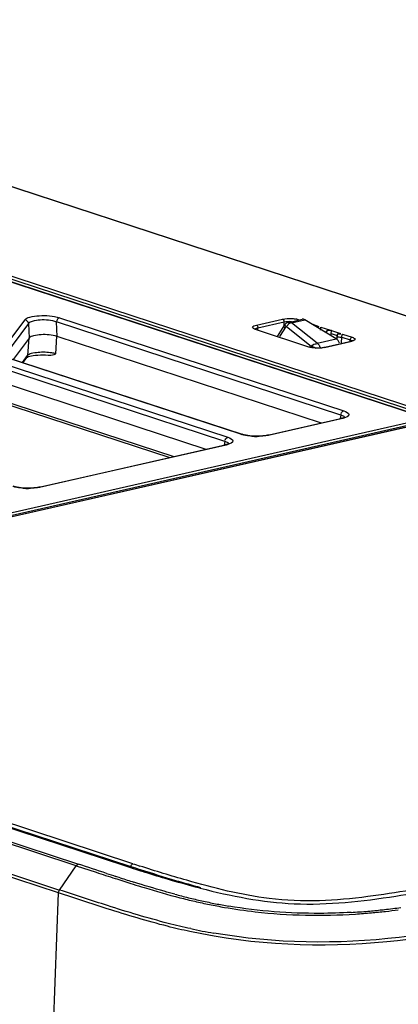
# Model space of a CAD drawing. Extents: x 0 to 289, y 343 to 499.
# Drawn here: x 75 to 79, y 466 to 476 of the extents above; entities that cross this region are included whole.
import ezdxf

# ---------------------------------------------------------------- set-up
doc = ezdxf.new("R2010")
doc.units = 0
doc.header["$MEASUREMENT"] = 0
doc.layers.get('0').update_dxf_attribs({"lineweight": 0})

msp = doc.modelspace()

# ---------------------------------------------------------------- linework, layer by layer
at = {"color": 18, "lineweight": 25, "true_color": 0x000000}
for p, q in [((88.6925, 469.6899), (41.0641, 485.2928)), ((41.0758, 485.2924), (88.7042, 469.6894)), ((30.7948, 482.4093), (76.4051, 467.4674)), ((75.9345, 467.4654), (30.7772, 482.2588)), ((30.798, 482.2742), (75.9553, 467.4808)), ((30.6138, 482.0224), (75.771, 467.2291)), ((48.1173, 482.0559), (79.2608, 471.8534)), ((48.1243, 482.0557), (79.2678, 471.8532)), ((48.1874, 482.0607), (79.3518, 471.8513)), ((48.2054, 482.0856), (79.3699, 471.8762)), ((75.7617, 467.2009), (30.6044, 481.9943)), ((75.432, 472.7823), (75.1961, 472.4664)), ((75.4699, 472.7456), (75.2339, 472.4297)), ((75.4699, 472.7456), (75.4761, 472.6046)), ((78.5095, 471.8545), (75.7412, 472.7614)), ((75.7474, 472.6204), (75.7412, 472.7614)), ((75.7711, 472.8021), (78.5395, 471.8951)), ((77.6881, 472.7304), (77.9426, 472.7882)), ((77.7033, 472.7038), (77.9579, 472.7616)), ((77.9539, 472.7224), (77.8893, 472.6205)), ((77.9774, 472.7209), (77.9129, 472.6193)), ((77.9578, 472.7224), (77.9579, 472.7616)), ((77.9774, 472.7209), (78.225, 472.5226)), ((78.003, 472.757), (78.1326, 472.7865)), ((78.0313, 472.7515), (78.161, 472.781)), ((78.2789, 472.5532), (78.0313, 472.7515)), ((78.4659, 472.5957), (78.161, 472.781)), ((78.2265, 472.7412), (78.2972, 472.718)), ((78.3165, 472.7117), (78.4014, 472.6839)), ((75.7338, 472.4515), (75.7464, 472.6219)), ((78.3229, 471.7767), (75.7474, 472.6204)), ((78.1993, 472.5169), (77.6781, 472.6876)), ((77.6851, 472.6874), (78.2063, 472.5166)), ((77.7033, 472.6873), (77.7033, 472.7038)), ((78.4149, 472.632), (78.4158, 472.6481)), ((78.4149, 472.632), (78.4158, 472.6481)), ((78.4158, 472.6481), (78.4745, 472.6288)), ((78.4207, 472.6775), (78.5056, 472.6497)), ((78.4705, 472.6245), (78.4678, 472.5943)), ((78.4705, 472.6245), (78.4705, 472.6244)), ((78.4745, 472.6288), (78.4707, 472.5912)), ((78.5169, 472.5566), (78.52, 472.6139)), ((78.52, 472.6139), (78.6015, 472.5874)), ((78.525, 472.6434), (78.6195, 472.6124)), ((75.4761, 472.6046), (75.3207, 472.3966)), ((75.4736, 472.6062), (75.4608, 472.4338)), ((78.2173, 472.5099), (78.225, 472.5226)), ((78.2789, 472.5532), (78.4659, 472.5957)), ((78.3497, 472.5121), (78.6041, 472.57)), ((78.6097, 472.5697), (78.3554, 472.5118)), ((78.6003, 472.5723), (78.6015, 472.5874)), ((78.6097, 472.5697), (78.6059, 472.5704)), ((75.4109, 472.367), (75.4608, 472.4338)), ((78.2063, 472.5166), (78.2063, 472.5166)), ((78.3497, 472.5121), (78.3497, 472.5121)), ((78.3554, 472.5118), (78.3516, 472.5125)), ((77.3804, 471.5979), (75.0849, 472.3499)), ((75.1148, 472.3905), (77.4104, 471.6385)), ((77.5368, 471.6672), (75.2411, 472.4193)), ((75.2527, 472.4188), (77.5485, 471.6667)), ((75.4163, 472.3653), (75.4539, 472.4156)), ((75.4539, 472.4156), (75.4542, 472.416)), ((75.0784, 472.2145), (77.1964, 471.5206)), ((75.0809, 472.0408), (76.885, 471.4498)), ((75.0982, 472.0127), (76.8445, 471.4406)), ((78.5095, 471.8545), (78.5038, 471.8213)), ((78.5146, 471.8725), (78.5129, 471.8686)), ((69.9094, 469.6378), (79.342, 471.782)), ((79.3476, 471.7817), (69.915, 469.6374)), ((69.9292, 469.6831), (79.2489, 471.8016)), ((79.2641, 471.7752), (69.9445, 469.6566)), ((77.804, 471.6587), (78.5126, 471.8198)), ((78.522, 471.8193), (77.8134, 471.6582)), ((78.522, 471.8193), (78.5158, 471.8204)), ((77.5368, 471.6672), (77.5438, 471.665)), ((77.8134, 471.6582), (77.8072, 471.6593)), ((75.5765, 471.1524), (77.3835, 471.5631)), ((77.3929, 471.5626), (75.5859, 471.1518)), ((77.3804, 471.5979), (77.3747, 471.5647)), ((77.3854, 471.6158), (77.3838, 471.612)), ((77.3929, 471.5626), (77.3866, 471.5637)), ((75.5859, 471.1518), (75.5796, 471.153)), ((69.8969, 469.6107), (76.4661, 467.4586)), ((76.4842, 467.4854), (69.915, 469.6374)), ((75.771, 467.2291), (75.9345, 467.4654)), ((75.9345, 467.4654), (76.1278, 467.4019)), ((75.9345, 467.4654), (76.1277, 467.4019)), ((76.3133, 467.3414), (76.3289, 467.3364)), ((76.3135, 467.3415), (76.3292, 467.3364)), ((76.3629, 467.3478), (76.3184, 467.3621)), ((76.3629, 467.3478), (76.3186, 467.3621)), ((75.0808, 448.6474), (75.7617, 467.2009))]:
    msp.add_line(p, q, dxfattribs=at)
for points in [[(77.9935, 472.7532), (77.9981, 472.7555), (78.003, 472.757)], [(78.0032, 472.757), (78.0123, 472.7577), (78.0217, 472.7559)], [(78.0217, 472.7559), (78.0266, 472.754), (78.0313, 472.7515)], [(78.0875, 472.7863), (78.0931, 472.7848), (78.0984, 472.7831)], [(78.2844, 472.7157), (78.2909, 472.7175), (78.2972, 472.718)], [(77.685, 472.6874), (77.6797, 472.6893), (77.6742, 472.6917), (77.6733, 472.6922)], [(77.6851, 472.6873), (77.6816, 472.6879), (77.6781, 472.6876)], [(77.695, 472.7015), (77.699, 472.7027), (77.7033, 472.7038)], [(78.3884, 472.6823), (78.3856, 472.6814), (78.3821, 472.6799), (78.3784, 472.6779), (78.3745, 472.6751), (78.371, 472.6713), (78.3682, 472.6666), (78.3664, 472.661), (78.366, 472.6586)], [(78.3887, 472.6816), (78.3952, 472.6834), (78.4014, 472.6839)], [(78.3905, 472.6781), (78.3901, 472.679), (78.3902, 472.6798), (78.3911, 472.6805), (78.3925, 472.6813), (78.3943, 472.682), (78.3964, 472.6826), (78.3987, 472.6833), (78.4014, 472.6839)], [(78.4926, 472.6481), (78.4893, 472.647), (78.4858, 472.6455), (78.4821, 472.6435), (78.4785, 472.6407), (78.475, 472.6369), (78.4723, 472.6323), (78.4706, 472.627), (78.4703, 472.6244)], [(78.4745, 472.6288), (78.4718, 472.6268), (78.4707, 472.6246)], [(78.4707, 472.6244), (78.4713, 472.6223), (78.4735, 472.6203)], [(78.4929, 472.6474), (78.4994, 472.6492), (78.5056, 472.6497)], [(78.5056, 472.6497), (78.4976, 472.6428), (78.5105, 472.6455)], [(78.1993, 472.5169), (78.2027, 472.5172), (78.2062, 472.5166)], [(78.2789, 472.5532), (78.2827, 472.5508), (78.2866, 472.5482)], [(78.3086, 472.5178), (78.3111, 472.5126), (78.3134, 472.5071)], [(78.6257, 472.5764), (78.6269, 472.5781), (78.627, 472.5782), (78.625, 472.577), (78.6214, 472.5753), (78.6162, 472.5733), (78.6094, 472.5713), (78.6041, 472.57)], [(78.6206, 472.5725), (78.6153, 472.5711), (78.6097, 472.5697)], [(75.4532, 472.4148), (75.4534, 472.415), (75.456, 472.4167), (75.4615, 472.4195), (75.47, 472.423), (75.4821, 472.4267), (75.4977, 472.4306), (75.5162, 472.434), (75.5372, 472.4368), (75.5604, 472.4388), (75.585, 472.44), (75.6102, 472.4403), (75.6357, 472.4395), (75.6606, 472.4379), (75.6691, 472.4371)], [(78.3497, 472.5121), (78.343, 472.5107), (78.3289, 472.5085), (78.3127, 472.5069), (78.2955, 472.5061), (78.2779, 472.5061), (78.2606, 472.507), (78.2444, 472.5086), (78.2298, 472.5108), (78.2171, 472.5135), (78.2063, 472.5166)], [(78.5095, 471.8545), (78.5105, 471.8605), (78.5122, 471.8666)], [(78.5146, 471.8725), (78.5176, 471.878), (78.5211, 471.8829)], [(78.552, 471.8331), (78.5532, 471.8347), (78.5515, 471.8335), (78.5481, 471.8315), (78.5429, 471.8291), (78.5356, 471.8263), (78.5267, 471.8234), (78.516, 471.8206), (78.5127, 471.8198)], [(78.5481, 471.8314), (78.5485, 471.8306), (78.5487, 471.8297)], [(77.5368, 471.6672), (77.5426, 471.6677), (77.5484, 471.6667)], [(77.8041, 471.6587), (77.7977, 471.6574), (77.7832, 471.6547), (77.7671, 471.6524), (77.7496, 471.6505), (77.7307, 471.6491), (77.7107, 471.6483), (77.6897, 471.6481), (77.6683, 471.6486), (77.6468, 471.6498), (77.6255, 471.6516), (77.6055, 471.6542), (77.587, 471.6572), (77.5703, 471.6607), (77.5561, 471.6644), (77.5485, 471.6668)], [(77.3804, 471.5979), (77.3814, 471.6038), (77.3831, 471.61)], [(77.4229, 471.5764), (77.4241, 471.578), (77.4224, 471.5768), (77.419, 471.5748), (77.4137, 471.5724), (77.4065, 471.5696), (77.3975, 471.5667), (77.3869, 471.5639), (77.3835, 471.5631)], [(77.3854, 471.6158), (77.3884, 471.6213), (77.392, 471.6263)], [(77.419, 471.5748), (77.4193, 471.5739), (77.4196, 471.5731)], [(75.5766, 471.1524), (75.5702, 471.151), (75.5557, 471.1483), (75.5396, 471.146), (75.5221, 471.1442), (75.5032, 471.1428), (75.4831, 471.1419), (75.4622, 471.1417), (75.4408, 471.1422), (75.4192, 471.1434), (75.398, 471.1453), (75.378, 471.1478), (75.3595, 471.1509), (75.3428, 471.1544), (75.3286, 471.1581), (75.321, 471.1604)]]:
    msp.add_lwpolyline(points, dxfattribs=at)
for points, knots in [([(75.432, 472.7823), (75.443, 472.7971), (75.4622, 472.8033), (75.4809, 472.808), (75.5124, 472.816), (75.5424, 472.8199), (75.5731, 472.822), (75.6387, 472.8264), (75.7081, 472.8227), (75.7711, 472.8021)], [0, 0, 0, 0, 1, 1, 1, 2, 2, 2, 3, 3, 3, 3]), ([(75.4699, 472.7456), (75.4779, 472.7586), (75.4935, 472.7651), (75.5088, 472.7699), (75.5337, 472.7776), (75.5578, 472.7809), (75.5825, 472.7824), (75.6355, 472.7858), (75.6917, 472.7814), (75.7412, 472.7614)], [0, 0, 0, 0, 1, 1, 1, 2, 2, 2, 3, 3, 3, 3]), ([(77.6781, 472.6876), (77.6668, 472.6916), (77.65, 472.7018), (77.65, 472.7101), (77.65, 472.72), (77.6741, 472.7271), (77.6881, 472.7304)], [0, 0, 0, 0, 1, 1, 1, 2, 2, 2, 2]), ([(77.9539, 472.7224), (77.9527, 472.7205), (77.9535, 472.7179), (77.9545, 472.7157), (77.9564, 472.7115), (77.9591, 472.7086), (77.9619, 472.7054)], [0, 0, 0, 0, 1, 1, 1, 2, 2, 2, 2]), ([(77.9774, 472.7209), (77.9723, 472.7226), (77.9677, 472.7242), (77.9617, 472.7246), (77.9587, 472.7248), (77.9554, 472.7247), (77.9539, 472.7224)], [0, 0, 0, 0, 1, 1, 1, 2, 2, 2, 2]), ([(78.161, 472.781), (78.1566, 472.7836), (78.1518, 472.7856), (78.1468, 472.7866), (78.1421, 472.7875), (78.1372, 472.7875), (78.1326, 472.7865)], [0, 0, 0, 0, 1, 1, 1, 2, 2, 2, 2]), ([(78.3116, 472.6822), (78.3118, 472.6883), (78.3127, 472.6943), (78.3139, 472.7003), (78.3147, 472.7041), (78.3156, 472.7079), (78.3165, 472.7117)], [0, 0, 0, 0, 1, 1, 1, 2, 2, 2, 2]), ([(75.7489, 472.6203), (75.699, 472.6367), (75.6441, 472.6397), (75.5921, 472.6361), (75.5675, 472.6344), (75.5436, 472.6311), (75.5184, 472.6256), (75.5025, 472.6221), (75.4861, 472.6177), (75.4755, 472.6061)], [0, 0, 0, 0, 1, 1, 1, 2, 2, 2, 3, 3, 3, 3]), ([(77.6752, 472.6912), (77.6773, 472.6935), (77.68, 472.6952), (77.6828, 472.6967), (77.6867, 472.6987), (77.6908, 472.7002), (77.695, 472.7015)], [0, 0, 0, 0, 1, 1, 1, 2, 2, 2, 2]), ([(78.3703, 472.663), (78.3707, 472.6672), (78.3732, 472.6711), (78.3764, 472.6741), (78.3799, 472.6776), (78.3842, 472.6799), (78.3887, 472.6816)], [0, 0, 0, 0, 1, 1, 1, 2, 2, 2, 2]), ([(78.4207, 472.6775), (78.416, 472.6765), (78.411, 472.6768), (78.4061, 472.677), (78.401, 472.6772), (78.396, 472.6773), (78.3911, 472.6783)], [0, 0, 0, 0, 1, 1, 1, 2, 2, 2, 2]), ([(78.4158, 472.6481), (78.416, 472.6542), (78.4169, 472.6602), (78.4181, 472.6662), (78.4189, 472.67), (78.4198, 472.6738), (78.4207, 472.6775)], [0, 0, 0, 0, 1, 1, 1, 2, 2, 2, 2]), ([(78.4735, 472.6203), (78.4758, 472.6187), (78.4785, 472.6178), (78.4812, 472.6171), (78.4939, 472.6135), (78.5071, 472.6129), (78.52, 472.6139)], [0, 0, 0, 0, 1, 1, 1, 2, 2, 2, 2]), ([(78.4745, 472.6288), (78.4749, 472.633), (78.4775, 472.6369), (78.4806, 472.6399), (78.4841, 472.6434), (78.4884, 472.6457), (78.4929, 472.6474)], [0, 0, 0, 0, 1, 1, 1, 2, 2, 2, 2]), ([(78.52, 472.6139), (78.5202, 472.62), (78.5211, 472.6261), (78.5224, 472.632), (78.5231, 472.6358), (78.5241, 472.6396), (78.525, 472.6434)], [0, 0, 0, 0, 1, 1, 1, 2, 2, 2, 2]), ([(78.2668, 472.5039), (78.2571, 472.5093), (78.2479, 472.5151), (78.2368, 472.5183), (78.2347, 472.5188), (78.2326, 472.5193), (78.2307, 472.5187)], [0, 0, 0, 0, 1, 1, 1, 2, 2, 2, 2]), ([(78.6015, 472.5874), (78.606, 472.586), (78.6105, 472.5842), (78.6147, 472.5819), (78.6176, 472.5802), (78.6204, 472.5783), (78.6223, 472.5756)], [0, 0, 0, 0, 1, 1, 1, 2, 2, 2, 2]), ([(78.6195, 472.6124), (78.6306, 472.6088), (78.648, 472.6005), (78.6479, 472.5921), (78.6477, 472.584), (78.6313, 472.5758), (78.6206, 472.5725)], [0, 0, 0, 0, 1, 1, 1, 2, 2, 2, 2]), ([(75.5624, 472.4634), (75.5401, 472.4614), (75.5187, 472.458), (75.4961, 472.4521), (75.4828, 472.4486), (75.469, 472.4442), (75.4608, 472.4338)], [0, 0, 0, 0, 1, 1, 1, 2, 2, 2, 2]), ([(75.7338, 472.4515), (75.722, 472.4549), (75.71, 472.4573), (75.6979, 472.4593), (75.6532, 472.4665), (75.6074, 472.4673), (75.5624, 472.4634)], [0, 0, 0, 0, 1, 1, 1, 2, 2, 2, 2]), ([(78.3554, 472.5118), (78.3156, 472.5035), (78.2737, 472.5026), (78.2335, 472.509), (78.2219, 472.5109), (78.2104, 472.5134), (78.1993, 472.5169)], [0, 0, 0, 0, 1, 1, 1, 2, 2, 2, 2]), ([(78.5095, 471.8545), (78.5145, 471.8531), (78.5192, 471.8515), (78.5241, 471.8495), (78.5337, 471.8457), (78.5443, 471.8407), (78.5481, 471.8314)], [0, 0, 0, 0, 1, 1, 1, 2, 2, 2, 2]), ([(78.5395, 471.8951), (78.5588, 471.8888), (78.5889, 471.8738), (78.5886, 471.8589), (78.5884, 471.8442), (78.5591, 471.8297), (78.5401, 471.824)], [0, 0, 0, 0, 1, 1, 1, 2, 2, 2, 2]), ([(77.645, 471.6483), (77.636, 471.6489), (77.627, 471.6498), (77.618, 471.6508), (77.5942, 471.6535), (77.5704, 471.6575), (77.5474, 471.664)], [0, 0, 0, 0, 1, 1, 1, 2, 2, 2, 2]), ([(77.3804, 471.5979), (77.3853, 471.5964), (77.39, 471.5948), (77.395, 471.5929), (77.4046, 471.5891), (77.4152, 471.584), (77.419, 471.5748)], [0, 0, 0, 0, 1, 1, 1, 2, 2, 2, 2]), ([(77.4104, 471.6385), (77.4297, 471.6321), (77.4597, 471.6171), (77.4595, 471.6022), (77.4592, 471.5876), (77.43, 471.573), (77.411, 471.5673)], [0, 0, 0, 0, 1, 1, 1, 2, 2, 2, 2]), ([(75.4174, 471.1419), (75.4084, 471.1426), (75.3995, 471.1434), (75.3905, 471.1444), (75.3667, 471.1471), (75.3429, 471.1511), (75.3198, 471.1576)], [0, 0, 0, 0, 1, 1, 1, 2, 2, 2, 2]), ([(75.9345, 467.4654), (75.9371, 467.4692), (75.9403, 467.4726), (75.9441, 467.4754), (75.9475, 467.4779), (75.9512, 467.4799), (75.9553, 467.4808)], [0, 0, 0, 0, 1, 1, 1, 2, 2, 2, 2]), ([(80.386, 467.4712), (80.1265, 467.4158), (79.8674, 467.3585), (79.6072, 467.3063), (79.3302, 467.2506), (79.052, 467.2007), (78.7716, 467.1645), (78.6156, 467.1444), (78.459, 467.1285), (78.3018, 467.1239), (78.1384, 467.1191), (77.9745, 467.1264), (77.8123, 467.1463), (77.5402, 467.1797), (77.2732, 467.2483), (77.0097, 467.3233)], [0, 0, 0, 0, 1, 1, 1, 2, 2, 2, 3, 3, 3, 4, 4, 4, 5, 5, 5, 5]), ([(79.0464, 467.1698), (79.177, 467.1898), (79.3073, 467.2124), (79.4372, 467.2366), (79.8049, 467.3053), (80.1699, 467.3875), (80.5356, 467.4658)], [0, 0, 0, 0, 1, 1, 1, 2, 2, 2, 2]), ([(76.4867, 467.2862), (76.5233, 467.2747), (76.56, 467.2633), (76.5968, 467.2521), (76.7117, 467.217), (76.8272, 467.1839), (76.9436, 467.154)], [0, 0, 0, 0, 1, 1, 1, 2, 2, 2, 2]), ([(76.4867, 467.2862), (76.5233, 467.2747), (76.56, 467.2633), (76.5968, 467.2521), (76.7117, 467.217), (76.8272, 467.1839), (76.9436, 467.154)], [0, 0, 0, 0, 1, 1, 1, 2, 2, 2, 2]), ([(76.8928, 467.1883), (76.8585, 467.1975), (76.8243, 467.207), (76.7901, 467.2167), (76.6916, 467.2446), (76.5937, 467.2745), (76.496, 467.3053)], [0, 0, 0, 0, 1, 1, 1, 2, 2, 2, 2]), ([(76.8928, 467.1883), (76.8585, 467.1975), (76.8243, 467.207), (76.7901, 467.2167), (76.6916, 467.2446), (76.5937, 467.2745), (76.496, 467.3053)], [0, 0, 0, 0, 1, 1, 1, 2, 2, 2, 2]), ([(77.1418, 467.2476), (77.4408, 467.1701), (77.7475, 467.1094), (78.056, 467.0955), (78.3866, 467.0807), (78.7192, 467.1197), (79.0464, 467.1698)], [0, 0, 0, 0, 1, 1, 1, 2, 2, 2, 2]), ([(77.1418, 467.2476), (77.4408, 467.1701), (77.7475, 467.1094), (78.056, 467.0955), (78.3866, 467.0807), (78.7192, 467.1197), (79.0464, 467.1698)], [0, 0, 0, 0, 1, 1, 1, 2, 2, 2, 2]), ([(77.0488, 466.8528), (76.9752, 466.8686), (76.9019, 466.8859), (76.829, 466.9044), (76.6296, 466.9549), (76.4326, 467.0148), (76.2367, 467.0774)], [0, 0, 0, 0, 1, 1, 1, 2, 2, 2, 2]), ([(77.0488, 466.8528), (76.9752, 466.8686), (76.9019, 466.8859), (76.829, 466.9044), (76.6296, 466.9549), (76.4326, 467.0148), (76.2367, 467.0774)], [0, 0, 0, 0, 1, 1, 1, 2, 2, 2, 2]), ([(77.3774, 467.0602), (77.4768, 467.043), (77.5767, 467.0286), (77.677, 467.0171), (78.0005, 466.9802), (78.3282, 466.9737), (78.6529, 466.995)], [0, 0, 0, 0, 1, 1, 1, 2, 2, 2, 2]), ([(77.3774, 467.0602), (77.4768, 467.043), (77.5767, 467.0286), (77.677, 467.0171), (78.0005, 466.9802), (78.3282, 466.9737), (78.6529, 466.995)], [0, 0, 0, 0, 1, 1, 1, 2, 2, 2, 2]), ([(78.6103, 467.0111), (78.5093, 467.0052), (78.4083, 467.0019), (78.3071, 467.0015), (78.0104, 467.0001), (77.7129, 467.023), (77.4206, 467.0721)], [0, 0, 0, 0, 1, 1, 1, 2, 2, 2, 2]), ([(78.6103, 467.0111), (78.5093, 467.0052), (78.4083, 467.0019), (78.3071, 467.0015), (78.0104, 467.0001), (77.7129, 467.023), (77.4206, 467.0721)], [0, 0, 0, 0, 1, 1, 1, 2, 2, 2, 2]), ([(77.0398, 466.8247), (76.967, 466.8403), (76.8946, 466.8573), (76.8225, 466.8756), (76.625, 466.9255), (76.4299, 466.9847), (76.2358, 467.0465)], [0, 0, 0, 0, 1, 1, 1, 2, 2, 2, 2]), ([(77.0398, 466.8247), (76.967, 466.8403), (76.8946, 466.8573), (76.8225, 466.8756), (76.625, 466.9255), (76.4299, 466.9847), (76.2358, 467.0465)], [0, 0, 0, 0, 1, 1, 1, 2, 2, 2, 2]), ([(80.6006, 467.0198), (80.0568, 466.9028), (79.5131, 466.7791), (78.9583, 466.7244), (78.3195, 466.6614), (77.6658, 466.69), (77.0398, 466.8247)], [0, 0, 0, 0, 1, 1, 1, 2, 2, 2, 2]), ([(80.5939, 467.0492), (80.0918, 466.9413), (79.5906, 466.8262), (79.0793, 466.7673), (78.4798, 466.6981), (77.8665, 466.7062), (77.2731, 466.8092)], [0, 0, 0, 0, 1, 1, 1, 2, 2, 2, 2])]:
    msp.add_open_spline(points, degree=3, knots=knots, dxfattribs=at)
for points in [[(75.4699, 472.7456), (75.4683, 472.7631), (75.4495, 472.781), (75.432, 472.7823)], [(75.7711, 472.8021), (75.7547, 472.7983), (75.7428, 472.7782), (75.7412, 472.7614)], [(77.6881, 472.7304), (77.6978, 472.7272), (77.7031, 472.714), (77.7033, 472.7038)], [(77.9426, 472.7882), (77.973, 472.7951), (78.0048, 472.7962), (78.0359, 472.7941)], [(77.9579, 472.7616), (77.9577, 472.7718), (77.9523, 472.785), (77.9426, 472.7882)], [(78.0031, 472.757), (77.9828, 472.7524), (77.9651, 472.74), (77.9539, 472.7224)], [(77.9579, 472.7616), (77.9817, 472.7672), (78.0068, 472.7684), (78.0312, 472.7668)], [(78.0313, 472.7515), (78.0132, 472.7493), (77.9906, 472.7385), (77.9861, 472.7208)], [(78.0359, 472.7941), (78.0493, 472.7932), (78.0626, 472.7916), (78.0757, 472.7889)], [(78.0875, 472.7863), (78.0836, 472.7873), (78.0797, 472.7882), (78.0757, 472.7889)], [(78.225, 472.5226), (78.237, 472.5363), (78.2585, 472.5554), (78.2743, 472.5463)], [(78.2866, 472.5482), (78.2959, 472.5414), (78.3029, 472.5297), (78.3039, 472.5183)], [(78.4974, 472.5548), (78.4902, 472.5732), (78.4789, 472.5878), (78.4659, 472.5957)], [(78.6015, 472.5874), (78.6023, 472.5977), (78.6095, 472.6101), (78.6195, 472.6124)], [(75.4541, 472.4161), (75.4578, 472.4212), (75.4602, 472.4275), (75.4608, 472.4338)], [(75.6691, 472.4371), (75.6911, 472.4349), (75.7132, 472.4434), (75.7338, 472.4515)], [(78.5211, 471.8829), (78.5258, 471.8886), (78.5323, 471.8935), (78.5395, 471.8951)], [(78.5401, 471.824), (78.5341, 471.8222), (78.5281, 471.8207), (78.522, 471.8193)], [(77.8134, 471.6582), (77.7991, 471.6549), (77.7845, 471.6526), (77.7699, 471.6509)], [(77.392, 471.6263), (77.3967, 471.6319), (77.4032, 471.6368), (77.4104, 471.6385)], [(77.411, 471.5673), (77.405, 471.5655), (77.3989, 471.564), (77.3929, 471.5626)], [(77.645, 471.6483), (77.662, 471.6471), (77.679, 471.6465), (77.6961, 471.6466)], [(77.7699, 471.6509), (77.7454, 471.6479), (77.7207, 471.6466), (77.6961, 471.6466)], [(75.4174, 471.1419), (75.4344, 471.1407), (75.4515, 471.1402), (75.4685, 471.1402)], [(75.5424, 471.1445), (75.5179, 471.1415), (75.4932, 471.1402), (75.4685, 471.1402)], [(75.5859, 471.1518), (75.5715, 471.1486), (75.557, 471.1462), (75.5424, 471.1445)], [(76.229, 467.3912), (76.1377, 467.421), (76.0465, 467.4509), (75.9553, 467.4808)], [(76.229, 467.3912), (76.1377, 467.421), (76.0465, 467.4509), (75.9553, 467.4808)], [(76.4051, 467.4674), (76.5084, 467.4335), (76.6121, 467.4005), (76.7161, 467.3687)], [(76.4051, 467.4674), (76.5556, 467.4181), (76.7067, 467.3704), (76.8588, 467.326)], [(76.4661, 467.4586), (76.4663, 467.4694), (76.4737, 467.483), (76.4842, 467.4854)], [(76.4661, 467.4586), (76.4964, 467.4487), (76.5268, 467.4388), (76.5572, 467.429)], [(76.4842, 467.4854), (76.5076, 467.4777), (76.531, 467.4701), (76.5544, 467.4625)], [(77.0097, 467.3233), (76.857, 467.3667), (76.7054, 467.4137), (76.5544, 467.4625)], [(76.1277, 467.4019), (76.1895, 467.3816), (76.2514, 467.3614), (76.3133, 467.3414)], [(76.229, 467.3912), (76.2588, 467.3815), (76.2887, 467.3718), (76.3186, 467.3621)], [(76.3629, 467.3478), (76.4072, 467.3335), (76.4516, 467.3194), (76.496, 467.3053)], [(76.5572, 467.429), (76.6711, 467.3922), (76.7855, 467.3568), (76.9003, 467.3229)], [(76.7161, 467.3687), (76.7635, 467.3541), (76.8111, 467.3399), (76.8588, 467.326)], [(76.3289, 467.3364), (76.3814, 467.3194), (76.434, 467.3027), (76.4867, 467.2862)], [(76.8588, 467.326), (76.9469, 467.3001), (77.0355, 467.2755), (77.1243, 467.2521)], [(76.9003, 467.3229), (76.9814, 467.299), (77.0628, 467.2761), (77.1445, 467.2544)], [(77.1243, 467.2521), (77.1302, 467.2506), (77.136, 467.2491), (77.1418, 467.2476)], [(75.7617, 467.2009), (75.762, 467.2108), (75.7654, 467.2209), (75.771, 467.2291)], [(76.2358, 467.0465), (76.0775, 467.097), (75.9196, 467.1491), (75.7617, 467.2009)], [(76.2358, 467.0465), (76.0775, 467.097), (75.9196, 467.1491), (75.7617, 467.2009)], [(76.2367, 467.0774), (76.0812, 467.1271), (75.9262, 467.1782), (75.771, 467.2291)], [(76.2367, 467.0774), (76.0812, 467.1271), (75.9262, 467.1782), (75.771, 467.2291)], [(76.8928, 467.1883), (76.937, 467.1765), (76.9813, 467.1651), (77.0257, 467.1541)], [(76.9436, 467.154), (76.9915, 467.1417), (77.0396, 467.1299), (77.0878, 467.1188)], [(77.0257, 467.1541), (77.0697, 467.1433), (77.1139, 467.133), (77.1581, 467.1232)], [(77.0878, 467.1188), (77.135, 467.1079), (77.1824, 467.0976), (77.2299, 467.088)], [(77.1581, 467.1232), (77.2017, 467.1135), (77.2455, 467.1045), (77.2893, 467.0959)], [(77.2299, 467.088), (77.2789, 467.078), (77.3281, 467.0687), (77.3774, 467.0602)], [(77.2893, 467.0959), (77.3329, 467.0874), (77.3767, 467.0795), (77.4206, 467.0721)], [(78.9354, 467.0388), (78.9885, 467.0447), (79.0415, 467.0513), (79.0945, 467.0585)], [(78.6103, 467.0111), (78.6648, 467.0143), (78.7192, 467.0182), (78.7736, 467.0229)], [(78.6529, 466.995), (78.7046, 466.9983), (78.7563, 467.0024), (78.808, 467.007)], [(78.7736, 467.0229), (78.8197, 467.0268), (78.8658, 467.0313), (78.9119, 467.0362)], [(78.808, 467.007), (78.8536, 467.0111), (78.8992, 467.0157), (78.9448, 467.0207)], [(78.9119, 467.0362), (78.9197, 467.0371), (78.9275, 467.0379), (78.9354, 467.0388)], [(78.9448, 467.0207), (78.9864, 467.0253), (79.0281, 467.0303), (79.0697, 467.0357)], [(77.0488, 466.8528), (77.1233, 466.8367), (77.1981, 466.8222), (77.2731, 466.8092)]]:
    msp.add_open_spline(points, degree=3, dxfattribs=at)

doc.saveas('drawing.dxf')
